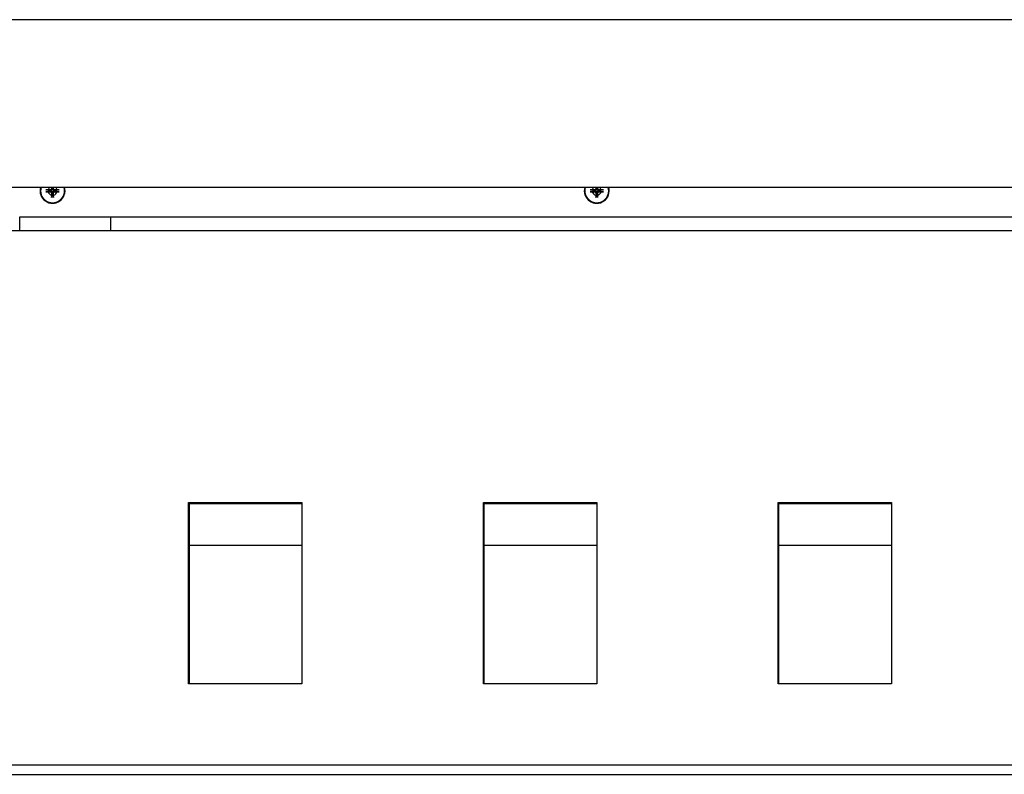
# Model space of a CAD drawing. Units: millimetres. Extents: x -1323 to 794, y -394 to 2056.
# Drawn here: x -663 to -446, y 787 to 954 of the extents above; entities that cross this region are included whole.
import ezdxf

# ---------------------------------------------------------------- set-up
doc = ezdxf.new("R2010")
doc.units = ezdxf.units.MM
doc.layers.add('Spigoli visibili(climacalor)', color=7, linetype='Continuous', lineweight=25)

msp = doc.modelspace()

# ---------------------------------------------------------------- linework, layer by layer
at = {"layer": 'Spigoli visibili(climacalor)'}
for p, q in [((-356.39, 953.94), (-1195.39, 953.94)), ((-318.46, 916.94), (-675.89, 916.94)), ((-656.42, 916.41), (-656.94, 916.41)), ((-656.18, 916.94), (-656.19, 916.65)), ((-655.75, 916.65), (-655.75, 916.94)), ((-655, 916.41), (-655.51, 916.41)), ((-536.42, 916.41), (-536.94, 916.41)), ((-536.18, 916.94), (-536.19, 916.65)), ((-535.75, 916.65), (-535.75, 916.94)), ((-535, 916.41), (-535.51, 916.41)), ((-656.94, 915.98), (-656.42, 915.98)), ((-656.19, 915.74), (-656.18, 915.22)), ((-655.75, 915.22), (-655.75, 915.74)), ((-655.51, 915.98), (-655, 915.98)), ((-536.94, 915.98), (-536.42, 915.98)), ((-536.19, 915.74), (-536.18, 915.22)), ((-535.75, 915.22), (-535.75, 915.74)), ((-535.51, 915.98), (-535, 915.98)), ((-663.22, 907.44), (-663.22, 910.44)), ((-663.22, 910.44), (-643.22, 910.44)), ((-643.22, 910.44), (-641.22, 910.44)), ((-643.22, 910.44), (-643.22, 907.44)), ((-641.22, 910.44), (-307.97, 910.44)), ((-1243.97, 907.44), (-307.97, 907.44)), ((-625.97, 807.44), (-625.97, 847.44)), ((-625.97, 847.44), (-600.97, 847.44)), ((-625.79, 807.44), (-625.79, 847.19)), ((-625.79, 847.19), (-600.97, 847.19)), ((-600.97, 847.44), (-600.97, 807.44)), ((-560.97, 807.44), (-560.97, 847.44)), ((-560.97, 847.44), (-535.97, 847.44)), ((-560.79, 807.44), (-560.79, 847.19)), ((-560.79, 847.19), (-535.97, 847.19)), ((-535.97, 847.44), (-535.97, 807.44)), ((-495.97, 807.44), (-495.97, 847.44)), ((-495.97, 847.44), (-470.97, 847.44)), ((-495.79, 807.44), (-495.79, 847.19)), ((-495.79, 847.19), (-470.97, 847.19)), ((-470.97, 847.44), (-470.97, 807.44)), ((-600.97, 837.94), (-625.79, 837.94)), ((-535.97, 837.94), (-560.79, 837.94)), ((-470.97, 837.94), (-495.79, 837.94)), ((-600.97, 807.44), (-625.97, 807.44)), ((-535.97, 807.44), (-560.97, 807.44)), ((-470.97, 807.44), (-495.97, 807.44)), ((-232.89, 789.44), (-1319.05, 789.44)), ((-1319.05, 787.44), (-232.89, 787.44))]:
    msp.add_line(p, q, dxfattribs=at)
for centre, radius, start, end in [((-655.97, 916.19), 2.75, 164.1734, 15.8266), ((-655.97, 916.19), 2.64, 163.5021, 16.4979), ((-655.97, 916.19), 0.995, 131.0813, 167.572), ((-656.43, 916.65), 0.24, 270.3257, 359.6743), ((-655.97, 916.19), 0.345, 83.6159, 96.3841), ((-655.51, 916.65), 0.24, 180.3257, 269.6743), ((-655.97, 916.19), 0.995, 12.428, 48.9187), ((-535.97, 916.19), 2.75, 164.1734, 15.8266), ((-535.97, 916.19), 2.64, 163.5021, 16.4979), ((-535.97, 916.19), 0.995, 131.0813, 167.572), ((-536.43, 916.65), 0.24, 270.3257, 359.6743), ((-535.97, 916.19), 0.345, 83.6159, 96.3841), ((-535.51, 916.65), 0.24, 180.3257, 269.6743), ((-535.97, 916.19), 0.995, 12.428, 48.9187), ((-655.97, 916.19), 0.995, 192.428, 257.572), ((-656.43, 915.74), 0.24, 0.3257, 89.6743), ((-655.97, 916.19), 0.345, 173.6159, 186.3841), ((-655.97, 916.19), 0.345, 263.6159, 276.3841), ((-655.51, 915.74), 0.24, 90.3257, 179.6743), ((-655.97, 916.19), 0.995, 282.428, 347.572), ((-655.97, 916.19), 0.345, 353.6159, 6.3841), ((-535.97, 916.19), 0.995, 192.428, 257.572), ((-536.43, 915.74), 0.24, 0.3257, 89.6743), ((-535.97, 916.19), 0.345, 173.6159, 186.3841), ((-535.97, 916.19), 0.345, 263.6159, 276.3841), ((-535.51, 915.74), 0.24, 90.3257, 179.6743), ((-535.97, 916.19), 0.995, 282.428, 347.572), ((-535.97, 916.19), 0.345, 353.6159, 6.3841)]:
    msp.add_arc(centre, radius, start, end, dxfattribs=at)
for centre, major_axis, start_param, end_param in [((-655.97, 915.99), (-5, -0.03), 4.907888, 5.010787), ((-655.97, 915.99), (-5, 0.03), 4.413991, 4.51689), ((-535.97, 915.99), (-5, -0.03), 4.907888, 5.010787), ((-535.97, 915.99), (-5, 0.03), 4.413991, 4.51689), ((-655.97, 916.4), (5, -0.03), 4.413991, 4.51689), ((-655.76, 916.2), (0.03, -5), 4.907888, 5.010787), ((-656.18, 916.2), (0.03, 5), 4.413991, 4.51689), ((-655.97, 916.4), (5, 0.03), 4.907888, 5.010787), ((-535.97, 916.4), (5, -0.03), 4.413991, 4.51689), ((-535.76, 916.2), (0.03, -5), 4.907888, 5.010787), ((-536.18, 916.2), (0.03, 5), 4.413991, 4.51689), ((-535.97, 916.4), (5, 0.03), 4.907888, 5.010787)]:
    msp.add_ellipse(centre, major_axis=major_axis, ratio=0.087156, start_param=start_param, end_param=end_param, dxfattribs=at)
for points, knots in [([(-657.44, 916.39), (-657.43, 916.39), (-657.42, 916.39), (-657.4, 916.4), (-657.38, 916.39), (-657.36, 916.39), (-657.34, 916.39), (-657.33, 916.39), (-657.32, 916.39), (-657.32, 916.39)], [0.01235559, 0.01235559, 0.01235559, 0.01235559, 0.01526554, 0.01526554, 0.01908842, 0.01908842, 0.02287381, 0.02287381, 0.02594614, 0.02594614, 0.02594614, 0.02594614]), ([(-656.01, 916.54), (-656.01, 916.52), (-656.02, 916.5), (-656.03, 916.46), (-656.04, 916.44), (-656.07, 916.39), (-656.09, 916.36), (-656.14, 916.32), (-656.16, 916.3), (-656.21, 916.27), (-656.24, 916.26), (-656.28, 916.24), (-656.3, 916.24), (-656.31, 916.23)], [0.20691371, 0.20691371, 0.20691371, 0.20691371, 0.21224006, 0.21224006, 0.22154129, 0.22154129, 0.23084251, 0.23084251, 0.24014374, 0.24014374, 0.24944497, 0.24944497, 0.25477132, 0.25477132, 0.25477132, 0.25477132]), ([(-656.01, 916.65), (-656.01, 916.64), (-656.01, 916.63), (-656, 916.59), (-656, 916.56), (-656.01, 916.54)], [0.27017798, 0.27017798, 0.27017798, 0.27017798, 0.2776595, 0.2776595, 0.29412204, 0.29412204, 0.29412204, 0.29412204]), ([(-655.93, 916.54), (-655.93, 916.56), (-655.93, 916.59), (-655.93, 916.61), (-655.93, 916.63), (-655.93, 916.64), (-655.93, 916.65)], [-0.01646254, -0.01646254, -0.01646254, -0.01646254, 0, 0, 0, 0.00748151, 0.00748151, 0.00748151, 0.00748151]), ([(-655.63, 916.23), (-655.64, 916.24), (-655.66, 916.24), (-655.7, 916.26), (-655.73, 916.27), (-655.78, 916.3), (-655.8, 916.32), (-655.85, 916.36), (-655.86, 916.39), (-655.89, 916.44), (-655.91, 916.46), (-655.92, 916.5), (-655.93, 916.52), (-655.93, 916.54)], [0.20691371, 0.20691371, 0.20691371, 0.20691371, 0.21224006, 0.21224006, 0.22154129, 0.22154129, 0.23084251, 0.23084251, 0.24014374, 0.24014374, 0.24944497, 0.24944497, 0.25477132, 0.25477132, 0.25477132, 0.25477132]), ([(-654.62, 916.39), (-654.62, 916.39), (-654.61, 916.39), (-654.59, 916.39), (-654.58, 916.39), (-654.56, 916.39), (-654.54, 916.4), (-654.52, 916.39), (-654.51, 916.39), (-654.5, 916.39)], [0.03488643, 0.03488643, 0.03488643, 0.03488643, 0.03795876, 0.03795876, 0.04174415, 0.04174415, 0.04556703, 0.04556703, 0.04847698, 0.04847698, 0.04847698, 0.04847698]), ([(-537.44, 916.39), (-537.43, 916.39), (-537.42, 916.39), (-537.4, 916.4), (-537.38, 916.39), (-537.36, 916.39), (-537.34, 916.39), (-537.33, 916.39), (-537.32, 916.39), (-537.32, 916.39)], [0.01235559, 0.01235559, 0.01235559, 0.01235559, 0.01526554, 0.01526554, 0.01908842, 0.01908842, 0.02287381, 0.02287381, 0.02594614, 0.02594614, 0.02594614, 0.02594614]), ([(-536.01, 916.54), (-536.01, 916.52), (-536.02, 916.5), (-536.03, 916.46), (-536.04, 916.44), (-536.07, 916.39), (-536.09, 916.36), (-536.14, 916.32), (-536.16, 916.3), (-536.21, 916.27), (-536.24, 916.26), (-536.28, 916.24), (-536.3, 916.24), (-536.31, 916.23)], [0.20691371, 0.20691371, 0.20691371, 0.20691371, 0.21224006, 0.21224006, 0.22154129, 0.22154129, 0.23084251, 0.23084251, 0.24014374, 0.24014374, 0.24944497, 0.24944497, 0.25477132, 0.25477132, 0.25477132, 0.25477132]), ([(-536.01, 916.65), (-536.01, 916.64), (-536.01, 916.63), (-536, 916.59), (-536, 916.56), (-536.01, 916.54)], [0.27017798, 0.27017798, 0.27017798, 0.27017798, 0.2776595, 0.2776595, 0.29412204, 0.29412204, 0.29412204, 0.29412204]), ([(-535.93, 916.54), (-535.93, 916.56), (-535.93, 916.59), (-535.93, 916.61), (-535.93, 916.63), (-535.93, 916.64), (-535.93, 916.65)], [-0.01646254, -0.01646254, -0.01646254, -0.01646254, 0, 0, 0, 0.00748151, 0.00748151, 0.00748151, 0.00748151]), ([(-535.63, 916.23), (-535.64, 916.24), (-535.66, 916.24), (-535.7, 916.26), (-535.73, 916.27), (-535.78, 916.3), (-535.8, 916.32), (-535.85, 916.36), (-535.86, 916.39), (-535.89, 916.44), (-535.91, 916.46), (-535.92, 916.5), (-535.93, 916.52), (-535.93, 916.54)], [0.20691371, 0.20691371, 0.20691371, 0.20691371, 0.21224006, 0.21224006, 0.22154129, 0.22154129, 0.23084251, 0.23084251, 0.24014374, 0.24014374, 0.24944497, 0.24944497, 0.25477132, 0.25477132, 0.25477132, 0.25477132]), ([(-534.62, 916.39), (-534.62, 916.39), (-534.61, 916.39), (-534.59, 916.39), (-534.58, 916.39), (-534.56, 916.39), (-534.54, 916.4), (-534.52, 916.39), (-534.51, 916.39), (-534.5, 916.39)], [0.03488643, 0.03488643, 0.03488643, 0.03488643, 0.03795876, 0.03795876, 0.04174415, 0.04174415, 0.04556703, 0.04556703, 0.04847698, 0.04847698, 0.04847698, 0.04847698]), ([(-657.32, 916), (-657.32, 916), (-657.33, 916), (-657.34, 915.99), (-657.36, 915.99), (-657.38, 915.99), (-657.4, 915.99), (-657.42, 915.99), (-657.43, 915.99), (-657.44, 915.99)], [0.03488643, 0.03488643, 0.03488643, 0.03488643, 0.03795876, 0.03795876, 0.04174415, 0.04174415, 0.04556703, 0.04556703, 0.04847698, 0.04847698, 0.04847698, 0.04847698]), ([(-656.31, 916.23), (-656.34, 916.23), (-656.37, 916.23), (-656.39, 916.23), (-656.4, 916.23), (-656.41, 916.23), (-656.42, 916.24)], [-0.01646254, -0.01646254, -0.01646254, -0.01646254, 0, 0, 0, 0.00748151, 0.00748151, 0.00748151, 0.00748151]), ([(-656.42, 916.15), (-656.41, 916.15), (-656.4, 916.15), (-656.37, 916.16), (-656.34, 916.16), (-656.31, 916.16)], [0.27017798, 0.27017798, 0.27017798, 0.27017798, 0.2776595, 0.2776595, 0.29412204, 0.29412204, 0.29412204, 0.29412204]), ([(-656.31, 916.16), (-656.3, 916.15), (-656.28, 916.15), (-656.24, 916.13), (-656.21, 916.12), (-656.16, 916.09), (-656.14, 916.07), (-656.09, 916.03), (-656.07, 916), (-656.04, 915.95), (-656.03, 915.93), (-656.02, 915.88), (-656.01, 915.87), (-656.01, 915.85)], [0.20691371, 0.20691371, 0.20691371, 0.20691371, 0.21224006, 0.21224006, 0.22154129, 0.22154129, 0.23084251, 0.23084251, 0.24014374, 0.24014374, 0.24944497, 0.24944497, 0.25477132, 0.25477132, 0.25477132, 0.25477132]), ([(-656.17, 914.72), (-656.17, 914.73), (-656.17, 914.75), (-656.17, 914.77), (-656.17, 914.78), (-656.17, 914.81), (-656.17, 914.82), (-656.17, 914.83), (-656.17, 914.84), (-656.17, 914.85)], [0.01235559, 0.01235559, 0.01235559, 0.01235559, 0.01526554, 0.01526554, 0.01908842, 0.01908842, 0.02287381, 0.02287381, 0.02594614, 0.02594614, 0.02594614, 0.02594614]), ([(-656.01, 915.85), (-656, 915.82), (-656, 915.8), (-656.01, 915.77), (-656.01, 915.76), (-656.01, 915.75), (-656.01, 915.74)], [-0.01646254, -0.01646254, -0.01646254, -0.01646254, 0, 0, 0, 0.00748151, 0.00748151, 0.00748151, 0.00748151]), ([(-655.93, 915.85), (-655.93, 915.87), (-655.92, 915.88), (-655.91, 915.93), (-655.89, 915.95), (-655.86, 916), (-655.85, 916.03), (-655.8, 916.07), (-655.78, 916.09), (-655.73, 916.12), (-655.7, 916.13), (-655.66, 916.15), (-655.64, 916.15), (-655.63, 916.16)], [0.20691371, 0.20691371, 0.20691371, 0.20691371, 0.21224006, 0.21224006, 0.22154129, 0.22154129, 0.23084251, 0.23084251, 0.24014374, 0.24014374, 0.24944497, 0.24944497, 0.25477132, 0.25477132, 0.25477132, 0.25477132]), ([(-655.93, 915.74), (-655.93, 915.75), (-655.93, 915.76), (-655.93, 915.8), (-655.93, 915.82), (-655.93, 915.85)], [0.27017798, 0.27017798, 0.27017798, 0.27017798, 0.2776595, 0.2776595, 0.29412204, 0.29412204, 0.29412204, 0.29412204]), ([(-655.77, 914.85), (-655.77, 914.84), (-655.77, 914.83), (-655.77, 914.82), (-655.77, 914.81), (-655.77, 914.78), (-655.77, 914.77), (-655.77, 914.75), (-655.77, 914.73), (-655.77, 914.72)], [0.03488643, 0.03488643, 0.03488643, 0.03488643, 0.03795876, 0.03795876, 0.04174415, 0.04174415, 0.04556703, 0.04556703, 0.04847698, 0.04847698, 0.04847698, 0.04847698]), ([(-655.51, 916.24), (-655.53, 916.23), (-655.54, 916.23), (-655.57, 916.23), (-655.6, 916.23), (-655.63, 916.23)], [0.27017798, 0.27017798, 0.27017798, 0.27017798, 0.2776595, 0.2776595, 0.29412204, 0.29412204, 0.29412204, 0.29412204]), ([(-655.63, 916.16), (-655.6, 916.16), (-655.57, 916.16), (-655.55, 916.16), (-655.54, 916.15), (-655.53, 916.15), (-655.51, 916.15)], [-0.01646254, -0.01646254, -0.01646254, -0.01646254, 0, 0, 0, 0.00748151, 0.00748151, 0.00748151, 0.00748151]), ([(-654.5, 915.99), (-654.51, 915.99), (-654.52, 915.99), (-654.54, 915.99), (-654.56, 915.99), (-654.58, 915.99), (-654.59, 915.99), (-654.61, 916), (-654.62, 916), (-654.62, 916)], [0.01235559, 0.01235559, 0.01235559, 0.01235559, 0.01526554, 0.01526554, 0.01908842, 0.01908842, 0.02287381, 0.02287381, 0.02594614, 0.02594614, 0.02594614, 0.02594614]), ([(-537.32, 916), (-537.32, 916), (-537.33, 916), (-537.34, 915.99), (-537.36, 915.99), (-537.38, 915.99), (-537.4, 915.99), (-537.42, 915.99), (-537.43, 915.99), (-537.44, 915.99)], [0.03488643, 0.03488643, 0.03488643, 0.03488643, 0.03795876, 0.03795876, 0.04174415, 0.04174415, 0.04556703, 0.04556703, 0.04847698, 0.04847698, 0.04847698, 0.04847698]), ([(-536.31, 916.23), (-536.34, 916.23), (-536.37, 916.23), (-536.39, 916.23), (-536.4, 916.23), (-536.41, 916.23), (-536.42, 916.24)], [-0.01646254, -0.01646254, -0.01646254, -0.01646254, 0, 0, 0, 0.00748151, 0.00748151, 0.00748151, 0.00748151]), ([(-536.42, 916.15), (-536.41, 916.15), (-536.4, 916.15), (-536.37, 916.16), (-536.34, 916.16), (-536.31, 916.16)], [0.27017798, 0.27017798, 0.27017798, 0.27017798, 0.2776595, 0.2776595, 0.29412204, 0.29412204, 0.29412204, 0.29412204]), ([(-536.31, 916.16), (-536.3, 916.15), (-536.28, 916.15), (-536.24, 916.13), (-536.21, 916.12), (-536.16, 916.09), (-536.14, 916.07), (-536.09, 916.03), (-536.07, 916), (-536.04, 915.95), (-536.03, 915.93), (-536.02, 915.88), (-536.01, 915.87), (-536.01, 915.85)], [0.20691371, 0.20691371, 0.20691371, 0.20691371, 0.21224006, 0.21224006, 0.22154129, 0.22154129, 0.23084251, 0.23084251, 0.24014374, 0.24014374, 0.24944497, 0.24944497, 0.25477132, 0.25477132, 0.25477132, 0.25477132]), ([(-536.17, 914.72), (-536.17, 914.73), (-536.17, 914.75), (-536.17, 914.77), (-536.17, 914.78), (-536.17, 914.81), (-536.17, 914.82), (-536.17, 914.83), (-536.17, 914.84), (-536.17, 914.85)], [0.01235559, 0.01235559, 0.01235559, 0.01235559, 0.01526554, 0.01526554, 0.01908842, 0.01908842, 0.02287381, 0.02287381, 0.02594614, 0.02594614, 0.02594614, 0.02594614]), ([(-536.01, 915.85), (-536, 915.82), (-536, 915.8), (-536.01, 915.77), (-536.01, 915.76), (-536.01, 915.75), (-536.01, 915.74)], [-0.01646254, -0.01646254, -0.01646254, -0.01646254, 0, 0, 0, 0.00748151, 0.00748151, 0.00748151, 0.00748151]), ([(-535.93, 915.85), (-535.93, 915.87), (-535.92, 915.88), (-535.91, 915.93), (-535.89, 915.95), (-535.86, 916), (-535.85, 916.03), (-535.8, 916.07), (-535.78, 916.09), (-535.73, 916.12), (-535.7, 916.13), (-535.66, 916.15), (-535.64, 916.15), (-535.63, 916.16)], [0.20691371, 0.20691371, 0.20691371, 0.20691371, 0.21224006, 0.21224006, 0.22154129, 0.22154129, 0.23084251, 0.23084251, 0.24014374, 0.24014374, 0.24944497, 0.24944497, 0.25477132, 0.25477132, 0.25477132, 0.25477132]), ([(-535.93, 915.74), (-535.93, 915.75), (-535.93, 915.76), (-535.93, 915.8), (-535.93, 915.82), (-535.93, 915.85)], [0.27017798, 0.27017798, 0.27017798, 0.27017798, 0.2776595, 0.2776595, 0.29412204, 0.29412204, 0.29412204, 0.29412204]), ([(-535.77, 914.85), (-535.77, 914.84), (-535.77, 914.83), (-535.77, 914.82), (-535.77, 914.81), (-535.77, 914.78), (-535.77, 914.77), (-535.77, 914.75), (-535.77, 914.73), (-535.77, 914.72)], [0.03488643, 0.03488643, 0.03488643, 0.03488643, 0.03795876, 0.03795876, 0.04174415, 0.04174415, 0.04556703, 0.04556703, 0.04847698, 0.04847698, 0.04847698, 0.04847698]), ([(-535.51, 916.24), (-535.53, 916.23), (-535.54, 916.23), (-535.57, 916.23), (-535.6, 916.23), (-535.63, 916.23)], [0.27017798, 0.27017798, 0.27017798, 0.27017798, 0.2776595, 0.2776595, 0.29412204, 0.29412204, 0.29412204, 0.29412204]), ([(-535.63, 916.16), (-535.6, 916.16), (-535.57, 916.16), (-535.55, 916.16), (-535.54, 916.15), (-535.53, 916.15), (-535.51, 916.15)], [-0.01646254, -0.01646254, -0.01646254, -0.01646254, 0, 0, 0, 0.00748151, 0.00748151, 0.00748151, 0.00748151]), ([(-534.5, 915.99), (-534.51, 915.99), (-534.52, 915.99), (-534.54, 915.99), (-534.56, 915.99), (-534.58, 915.99), (-534.59, 915.99), (-534.61, 916), (-534.62, 916), (-534.62, 916)], [0.01235559, 0.01235559, 0.01235559, 0.01235559, 0.01526554, 0.01526554, 0.01908842, 0.01908842, 0.02287381, 0.02287381, 0.02594614, 0.02594614, 0.02594614, 0.02594614])]:
    msp.add_open_spline(points, degree=3, knots=knots, dxfattribs=at)
for points, weights in [([(-656.42, 916.24), (-656.65, 916.28), (-657.32, 916.39)], [1.07779280136, 1.20030264699, 1.00911286702]), ([(-656.06, 916.94), (-656.03, 916.76), (-656.01, 916.65)], [1.12376275017, 1.13510600941, 1.07779280127]), ([(-655.93, 916.65), (-655.91, 916.76), (-655.88, 916.94)], [1.07779280129, 1.13510600945, 1.1237627502]), ([(-654.62, 916.39), (-655.29, 916.28), (-655.51, 916.24)], [1.00911286702, 1.20030264697, 1.07779280135]), ([(-536.42, 916.24), (-536.65, 916.28), (-537.32, 916.39)], [1.07779280136, 1.20030264699, 1.00911286702]), ([(-536.06, 916.94), (-536.03, 916.76), (-536.01, 916.65)], [1.12376275017, 1.13510600942, 1.07779280127]), ([(-535.93, 916.65), (-535.91, 916.76), (-535.88, 916.94)], [1.07779280129, 1.13510600946, 1.1237627502]), ([(-534.62, 916.39), (-535.29, 916.28), (-535.51, 916.24)], [1.00911286702, 1.20030264697, 1.07779280135]), ([(-657.32, 916), (-656.65, 916.11), (-656.42, 916.15)], [1.00911286702, 1.20030264697, 1.07779280135]), ([(-656.01, 915.74), (-656.05, 915.51), (-656.17, 914.85)], [1.07779280131, 1.20030264686, 1.00911286702]), ([(-655.77, 914.85), (-655.89, 915.51), (-655.93, 915.74)], [1.00911286701, 1.20030264676, 1.07779280127]), ([(-655.51, 916.15), (-655.29, 916.11), (-654.62, 916)], [1.07779280136, 1.20030264699, 1.00911286702]), ([(-537.32, 916), (-536.65, 916.11), (-536.42, 916.15)], [1.00911286702, 1.20030264697, 1.07779280135]), ([(-536.01, 915.74), (-536.05, 915.51), (-536.17, 914.85)], [1.07779280131, 1.20030264686, 1.00911286702]), ([(-535.77, 914.85), (-535.89, 915.51), (-535.93, 915.74)], [1.00911286701, 1.20030264676, 1.07779280127]), ([(-535.51, 916.15), (-535.29, 916.11), (-534.62, 916)], [1.07779280136, 1.20030264699, 1.00911286702])]:
    msp.add_rational_spline(points, weights, degree=2, dxfattribs=at)

doc.saveas('drawing.dxf')
